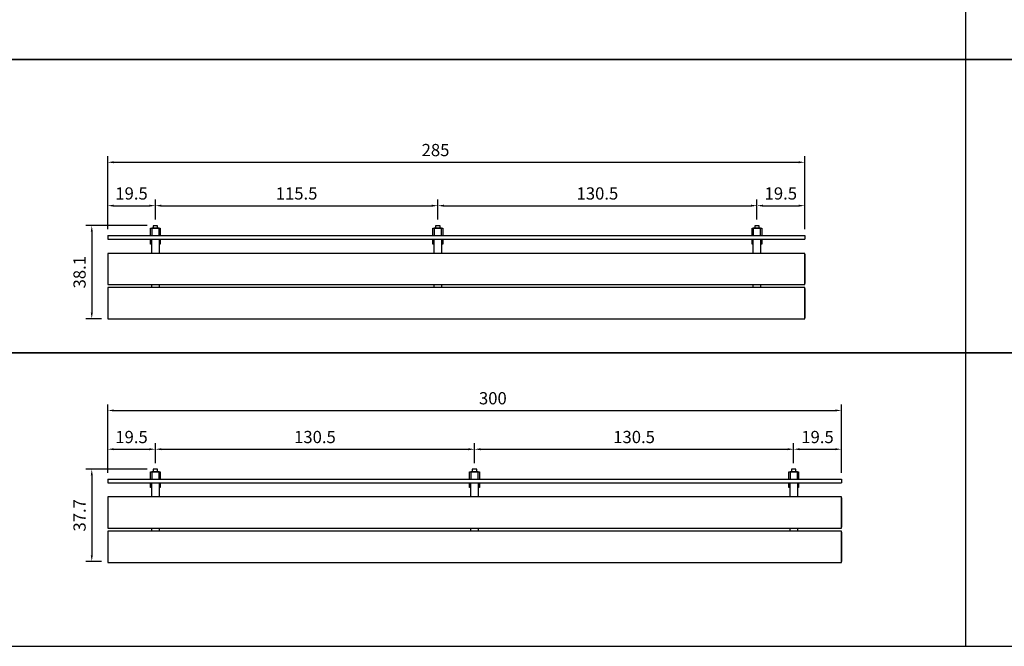
# Model space of a CAD drawing. Extents: x -2852 to 192, y -6692 to -4352.
# Drawn here: x -995 to -592, y -6692 to -6435 of the extents above; entities that cross this region are included whole.
import ezdxf

# ---------------------------------------------------------------- set-up
doc = ezdxf.new("R2010")
doc.units = 0
doc.header["$LTSCALE"] = 0.1
doc.layers.get('0').update_dxf_attribs({"linetype": 'CONTINUOUS'})
doc.layers.get('DEFPOINTS').update_dxf_attribs({"linetype": 'CONTINUOUS'})
doc.layers.add('combiné mural', color=140, linetype='CONTINUOUS')
doc.layers.add('cotation', color=7, linetype='CONTINUOUS')
doc.styles.add('COTES', font='isocp.shx', dxfattribs={"width": 0.6})
doc.dimstyles.get("Standard").update_dxf_attribs({"dimtxt": 2.5, "dimasz": 1.5, "dimexe": 1.25, "dimexo": 0.625, "dimtad": 1, "dimdec": 4, "dimdsep": 46, "dimtxsty": 'COTES', "dimcen": 0.5, "dimclrd": 2, "dimclre": 1, "dimclrt": 4, "dimadec": 0, "dimazin": 0, "dimtfac": 1, "dimtdec": 4, "dimtofl": 0, "dimtmove": 0, "dimatfit": 3, "dimfxl": 0, "dimtolj": 1, "dimtzin": 0, "dimarcsym": 0})

# ---------------------------------------------------------------- blocks, each defined once
blk = doc.blocks.new('*D200')
at = {"layer": 'cotation', "color": 1, "lineweight": -2}
for p, q in [((-958.81, -6201.07), (-958.81, -6171.15)), ((-673.81, -6201.07), (-673.81, -6171.15))]:
    blk.add_line(p, q, dxfattribs=at)
at = {"layer": 'cotation', "color": 2, "lineweight": -2}
blk.add_line((-956.31, -6173.65), (-676.31, -6173.65), dxfattribs=at)
at = {"layer": 'cotation', "color": 2}
for points in [[(-956.31, -6173.23), (-956.31, -6174.06), (-958.81, -6173.65)], [(-676.31, -6173.23), (-676.31, -6174.06), (-673.81, -6173.65)]]:
    blk.add_solid(points, dxfattribs=at)
at = {"layer": 'DEFPOINTS', "color": 0}
for p in [(-673.81, -6173.65), (-958.81, -6203.57), (-673.81, -6203.57)]:
    blk.add_point(p, dxfattribs=at)
at = {"layer": 'cotation', "color": 4, "insert": (-824.75, -6168.65), "char_height": 5, "attachment_point": 5, "style": 'COTES'}
blk.add_mtext('\\A1;285', dxfattribs=at)
blk = doc.blocks.new('*D202')
at = {"layer": 'cotation', "color": 1, "lineweight": -2}
for p, q in [((-958.81, -6201.07), (-958.81, -6188.9)), ((-939.31, -6197.07), (-939.31, -6188.9))]:
    blk.add_line(p, q, dxfattribs=at)
at = {"layer": 'cotation', "color": 2, "lineweight": -2}
blk.add_line((-956.31, -6191.4), (-941.81, -6191.4), dxfattribs=at)
at = {"layer": 'cotation', "color": 2}
for points in [[(-956.31, -6190.98), (-956.31, -6191.81), (-958.81, -6191.4)], [(-941.81, -6190.98), (-941.81, -6191.81), (-939.31, -6191.4)]]:
    blk.add_solid(points, dxfattribs=at)
at = {"layer": 'DEFPOINTS', "color": 0}
for p in [(-939.31, -6191.4), (-939.31, -6199.57), (-958.81, -6203.57)]:
    blk.add_point(p, dxfattribs=at)
at = {"layer": 'cotation', "color": 4, "insert": (-949.06, -6186.4), "char_height": 5, "attachment_point": 5, "style": 'COTES'}
blk.add_mtext('\\A1;19.5', dxfattribs=at)
blk = doc.blocks.new('*D203')
at = {"layer": 'cotation', "color": 1, "lineweight": -2}
for p, q in [((-939.31, -6197.07), (-939.31, -6188.9)), ((-823.81, -6197.07), (-823.81, -6188.9))]:
    blk.add_line(p, q, dxfattribs=at)
at = {"layer": 'cotation', "color": 2, "lineweight": -2}
blk.add_line((-936.81, -6191.4), (-826.31, -6191.4), dxfattribs=at)
at = {"layer": 'cotation', "color": 2}
for points in [[(-936.81, -6190.98), (-936.81, -6191.81), (-939.31, -6191.4)], [(-826.31, -6190.98), (-826.31, -6191.81), (-823.81, -6191.4)]]:
    blk.add_solid(points, dxfattribs=at)
at = {"layer": 'DEFPOINTS', "color": 0}
for p in [(-823.81, -6191.4), (-939.31, -6199.57), (-823.81, -6199.57)]:
    blk.add_point(p, dxfattribs=at)
at = {"layer": 'cotation', "color": 4, "insert": (-881.56, -6186.4), "char_height": 5, "attachment_point": 5, "style": 'COTES'}
blk.add_mtext('\\A1;115.5', dxfattribs=at)
blk = doc.blocks.new('*D204')
at = {"layer": 'cotation', "color": 1, "lineweight": -2}
for p, q in [((-693.31, -6197.07), (-693.31, -6188.9)), ((-673.81, -6201.07), (-673.81, -6188.9))]:
    blk.add_line(p, q, dxfattribs=at)
at = {"layer": 'cotation', "color": 2, "lineweight": -2}
blk.add_line((-690.81, -6191.4), (-676.31, -6191.4), dxfattribs=at)
at = {"layer": 'cotation', "color": 2}
for points in [[(-690.81, -6190.98), (-690.81, -6191.81), (-693.31, -6191.4)], [(-676.31, -6190.98), (-676.31, -6191.81), (-673.81, -6191.4)]]:
    blk.add_solid(points, dxfattribs=at)
at = {"layer": 'DEFPOINTS', "color": 0}
for p in [(-673.81, -6191.4), (-693.31, -6199.57), (-673.81, -6203.57)]:
    blk.add_point(p, dxfattribs=at)
at = {"layer": 'cotation', "color": 4, "insert": (-683.56, -6186.4), "char_height": 5, "attachment_point": 5, "style": 'COTES'}
blk.add_mtext('\\A1;19.5', dxfattribs=at)
blk = doc.blocks.new('*D205')
at = {"layer": 'cotation', "color": 1, "lineweight": -2}
for p, q in [((-942.71, -6199.57), (-967.81, -6199.57)), ((-961.31, -6237.65), (-967.81, -6237.65))]:
    blk.add_line(p, q, dxfattribs=at)
at = {"layer": 'cotation', "color": 2, "lineweight": -2}
blk.add_line((-965.31, -6202.07), (-965.31, -6235.15), dxfattribs=at)
at = {"layer": 'cotation', "color": 2}
for points in [[(-965.73, -6202.07), (-964.9, -6202.07), (-965.31, -6199.57)], [(-965.73, -6235.15), (-964.9, -6235.15), (-965.31, -6237.65)]]:
    blk.add_solid(points, dxfattribs=at)
at = {"layer": 'DEFPOINTS', "color": 0}
for p in [(-940.21, -6199.57), (-965.31, -6237.65), (-958.81, -6237.65)]:
    blk.add_point(p, dxfattribs=at)
at = {"layer": 'cotation', "color": 4, "insert": (-970.31, -6218.61), "char_height": 5, "attachment_point": 5, "rotation": 90, "style": 'COTES'}
blk.add_mtext('\\A1;38.1', dxfattribs=at)
blk = doc.blocks.new('*D201')
at = {"layer": 'cotation', "color": 1, "lineweight": -2}
for p, q in [((-823.81, -6197.07), (-823.81, -6188.9)), ((-693.31, -6197.07), (-693.31, -6188.9))]:
    blk.add_line(p, q, dxfattribs=at)
at = {"layer": 'cotation', "color": 2, "lineweight": -2}
blk.add_line((-821.31, -6191.4), (-695.81, -6191.4), dxfattribs=at)
at = {"layer": 'cotation', "color": 2}
for points in [[(-821.31, -6190.98), (-821.31, -6191.81), (-823.81, -6191.4)], [(-695.81, -6190.98), (-695.81, -6191.81), (-693.31, -6191.4)]]:
    blk.add_solid(points, dxfattribs=at)
at = {"layer": 'DEFPOINTS', "color": 0}
for p in [(-693.31, -6191.4), (-823.81, -6199.57), (-693.31, -6199.57)]:
    blk.add_point(p, dxfattribs=at)
at = {"layer": 'cotation', "color": 4, "insert": (-758.56, -6186.4), "char_height": 5, "attachment_point": 5, "style": 'COTES'}
blk.add_mtext('\\A1;130.5', dxfattribs=at)
blk = doc.blocks.new('*D282')
at = {"layer": 'cotation', "color": 1, "lineweight": -2}
for p, q in [((-958.81, -6295.48), (-958.81, -6267.45)), ((-658.81, -6295.48), (-658.81, -6267.45))]:
    blk.add_line(p, q, dxfattribs=at)
at = {"layer": 'cotation', "color": 2, "lineweight": -2}
blk.add_line((-956.31, -6269.95), (-661.31, -6269.95), dxfattribs=at)
at = {"layer": 'cotation', "color": 2}
for points in [[(-956.31, -6269.53), (-956.31, -6270.36), (-958.81, -6269.95)], [(-661.31, -6269.53), (-661.31, -6270.36), (-658.81, -6269.95)]]:
    blk.add_solid(points, dxfattribs=at)
at = {"layer": 'DEFPOINTS', "color": 0}
for p in [(-658.81, -6269.95), (-958.81, -6297.98), (-658.81, -6297.98)]:
    blk.add_point(p, dxfattribs=at)
at = {"layer": 'cotation', "color": 4, "insert": (-801.31, -6264.95), "char_height": 5, "attachment_point": 5, "style": 'COTES'}
blk.add_mtext('\\A1;300', dxfattribs=at)
blk = doc.blocks.new('*D283')
at = {"layer": 'cotation', "color": 1, "lineweight": -2}
for p, q in [((-958.81, -6295.48), (-958.81, -6283.3)), ((-939.31, -6291.48), (-939.31, -6283.3))]:
    blk.add_line(p, q, dxfattribs=at)
at = {"layer": 'cotation', "color": 2, "lineweight": -2}
blk.add_line((-956.31, -6285.8), (-941.81, -6285.8), dxfattribs=at)
at = {"layer": 'cotation', "color": 2}
for points in [[(-956.31, -6285.38), (-956.31, -6286.22), (-958.81, -6285.8)], [(-941.81, -6285.38), (-941.81, -6286.22), (-939.31, -6285.8)]]:
    blk.add_solid(points, dxfattribs=at)
at = {"layer": 'DEFPOINTS', "color": 0}
for p in [(-939.31, -6285.8), (-939.31, -6293.98), (-958.81, -6297.98)]:
    blk.add_point(p, dxfattribs=at)
at = {"layer": 'cotation', "color": 4, "insert": (-949.06, -6280.8), "char_height": 5, "attachment_point": 5, "style": 'COTES'}
blk.add_mtext('\\A1;19.5', dxfattribs=at)
blk = doc.blocks.new('*D284')
at = {"layer": 'cotation', "color": 1, "lineweight": -2}
for p, q in [((-939.31, -6291.48), (-939.31, -6283.3)), ((-808.81, -6291.48), (-808.81, -6283.3))]:
    blk.add_line(p, q, dxfattribs=at)
at = {"layer": 'cotation', "color": 2, "lineweight": -2}
blk.add_line((-936.81, -6285.8), (-811.31, -6285.8), dxfattribs=at)
at = {"layer": 'cotation', "color": 2}
for points in [[(-936.81, -6285.38), (-936.81, -6286.22), (-939.31, -6285.8)], [(-811.31, -6285.38), (-811.31, -6286.22), (-808.81, -6285.8)]]:
    blk.add_solid(points, dxfattribs=at)
at = {"layer": 'DEFPOINTS', "color": 0}
for p in [(-808.81, -6285.8), (-939.31, -6293.98), (-808.81, -6293.98)]:
    blk.add_point(p, dxfattribs=at)
at = {"layer": 'cotation', "color": 4, "insert": (-874.06, -6280.8), "char_height": 5, "attachment_point": 5, "style": 'COTES'}
blk.add_mtext('\\A1;130.5', dxfattribs=at)
blk = doc.blocks.new('*D285')
at = {"layer": 'cotation', "color": 1, "lineweight": -2}
for p, q in [((-678.31, -6291.48), (-678.31, -6283.3)), ((-658.81, -6295.48), (-658.81, -6283.3))]:
    blk.add_line(p, q, dxfattribs=at)
at = {"layer": 'cotation', "color": 2, "lineweight": -2}
blk.add_line((-675.81, -6285.8), (-661.31, -6285.8), dxfattribs=at)
at = {"layer": 'cotation', "color": 2}
for points in [[(-675.81, -6285.38), (-675.81, -6286.22), (-678.31, -6285.8)], [(-661.31, -6285.38), (-661.31, -6286.22), (-658.81, -6285.8)]]:
    blk.add_solid(points, dxfattribs=at)
at = {"layer": 'DEFPOINTS', "color": 0}
for p in [(-658.81, -6285.8), (-678.31, -6293.98), (-658.81, -6297.98)]:
    blk.add_point(p, dxfattribs=at)
at = {"layer": 'cotation', "color": 4, "insert": (-668.56, -6280.8), "char_height": 5, "attachment_point": 5, "style": 'COTES'}
blk.add_mtext('\\A1;19.5', dxfattribs=at)
blk = doc.blocks.new('*D286')
at = {"layer": 'cotation', "color": 1, "lineweight": -2}
for p, q in [((-942.71, -6293.98), (-967.81, -6293.98)), ((-961.31, -6331.68), (-967.81, -6331.68))]:
    blk.add_line(p, q, dxfattribs=at)
at = {"layer": 'cotation', "color": 2, "lineweight": -2}
blk.add_line((-965.31, -6296.48), (-965.31, -6329.18), dxfattribs=at)
at = {"layer": 'cotation', "color": 2}
for points in [[(-965.73, -6296.48), (-964.9, -6296.48), (-965.31, -6293.98)], [(-965.73, -6329.18), (-964.9, -6329.18), (-965.31, -6331.68)]]:
    blk.add_solid(points, dxfattribs=at)
at = {"layer": 'DEFPOINTS', "color": 0}
for p in [(-940.21, -6293.98), (-965.31, -6331.68), (-958.81, -6331.68)]:
    blk.add_point(p, dxfattribs=at)
at = {"layer": 'cotation', "color": 4, "insert": (-970.31, -6312.83), "char_height": 5, "attachment_point": 5, "rotation": 90, "style": 'COTES'}
blk.add_mtext('\\A1;37.7', dxfattribs=at)
blk = doc.blocks.new('*D281')
at = {"layer": 'cotation', "color": 1, "lineweight": -2}
for p, q in [((-808.81, -6291.48), (-808.81, -6283.3)), ((-678.31, -6291.48), (-678.31, -6283.3))]:
    blk.add_line(p, q, dxfattribs=at)
at = {"layer": 'cotation', "color": 2, "lineweight": -2}
blk.add_line((-806.31, -6285.8), (-680.81, -6285.8), dxfattribs=at)
at = {"layer": 'cotation', "color": 2}
for points in [[(-806.31, -6285.38), (-806.31, -6286.22), (-808.81, -6285.8)], [(-680.81, -6285.38), (-680.81, -6286.22), (-678.31, -6285.8)]]:
    blk.add_solid(points, dxfattribs=at)
at = {"layer": 'DEFPOINTS', "color": 0}
for p in [(-678.31, -6285.8), (-808.81, -6293.98), (-678.31, -6293.98)]:
    blk.add_point(p, dxfattribs=at)
at = {"layer": 'cotation', "color": 4, "insert": (-743.56, -6280.8), "char_height": 5, "attachment_point": 5, "style": 'COTES'}
blk.add_mtext('\\A1;130.5', dxfattribs=at)
blk = doc.blocks.new('combiné mural285')
at = {"layer": 'combiné mural'}
for p, q in [((0, -4), (285, -4)), ((0, -4), (0, -5.5)), ((285, -4), (285, -5.5)), ((0, -5.5), (285, -5.5)), ((0, -11.7), (0, -23.7)), ((285, -11.7), (285, -23.7)), ((0, -25.7), (0, -37.7)), ((285, -25.7), (285, -37.7))]:
    blk.add_line(p, q, dxfattribs=at)
for points in [[(18.6, -1), (20.4, -1), (20.4, 0), (18.6, 0)], [(134.1, -1), (135.9, -1), (135.9, 0), (134.1, 0)], [(264.6, -1), (266.4, -1), (266.4, 0), (264.6, 0)], [(18, -4), (21, -4), (21, -1), (18, -1)], [(133.5, -4), (136.5, -4), (136.5, -1), (133.5, -1)], [(264, -4), (267, -4), (267, -1), (264, -1)], [(0, -24.075), (285, -24.075), (285, -11.325), (0, -11.325)], [(0, -38.075), (285, -38.075), (285, -25.325), (0, -25.325)]]:
    blk.add_lwpolyline(points, close=True, dxfattribs=at)
for points in [[(17.5, -4), (17.5, -1), (21.5, -1), (21.5, -4)], [(18, -4), (21, -4)], [(133, -4), (133, -1), (137, -1), (137, -4)], [(133.5, -4), (136.5, -4)], [(263.5, -4), (263.5, -1), (267.5, -1), (267.5, -4)], [(264, -4), (267, -4)], [(18, -7.5), (17.5, -7.5), (17.5, -5.5)], [(18, -11.325), (18, -5.5)], [(21.5, -5.5), (21.5, -7.5), (21, -7.5)], [(21, -5.5), (21, -11.325)], [(133.5, -7.5), (133, -7.5), (133, -5.5)], [(133.5, -11.325), (133.5, -5.5)], [(137, -5.5), (137, -7.5), (136.5, -7.5)], [(136.5, -5.5), (136.5, -11.325)], [(264, -7.5), (263.5, -7.5), (263.5, -5.5)], [(264, -11.325), (264, -5.5)], [(267.5, -5.5), (267.5, -7.5), (267, -7.5)], [(267, -5.5), (267, -11.325)], [(18, -25.325), (18, -24.075)], [(21, -24.075), (21, -25.325)], [(133.5, -25.325), (133.5, -24.075)], [(136.5, -24.075), (136.5, -25.325)], [(264, -25.325), (264, -24.075)], [(267, -24.075), (267, -25.325)]]:
    blk.add_lwpolyline(points, dxfattribs=at)
at = {"layer": 'cotation'}
dim = blk.add_linear_dim(base=(285, 25.92658), p1=(0, -4), p2=(285, -4), dimstyle='Standard', override={"dimscale": 25, "dimtxt": 0.2, "dimasz": 0.1, "dimexe": 0.1, "dimexo": 0.1, "dimgap": 0.1, "dimcen": 0.1}, dxfattribs=at)
dim.commit()
dim.dimension.update_dxf_attribs({"geometry": '*D200', "text_midpoint": (134.05187, 25.92658), "dimtype": 128, "insert": (958.80637, 6199.57458)})
for base, p1, p2, picture, middle in [((19.5, 8.17863), (0, -4), (19.5, 0), '*D202', (9.75, 13.17863)), ((135, 8.17863), (19.5, 0), (135, 0), '*D203', (77.25, 13.17863)), ((265.5, 8.17863), (135, 0), (265.5, 0), '*D201', (200.25, 13.17863)), ((285, 8.17863), (265.5, 0), (285, -4), '*D204', (275.25, 13.17863))]:
    dim = blk.add_linear_dim(base=base, p1=p1, p2=p2, dimstyle='Standard', override={"dimscale": 25, "dimtxt": 0.2, "dimasz": 0.1, "dimexe": 0.1, "dimexo": 0.1, "dimgap": 0.1, "dimcen": 0.1}, dxfattribs=at)
    dim.commit()
    dim.dimension.update_dxf_attribs({"geometry": picture, "text_midpoint": middle, "insert": (958.80637, 6199.57458)})
dim = blk.add_linear_dim(base=(-6.50778, -38.075), p1=(18.6, 0), p2=(0, -38.075), angle=90, dimstyle='Standard', override={"dimscale": 25, "dimtxt": 0.2, "dimasz": 0.1, "dimexe": 0.1, "dimexo": 0.1, "dimgap": 0.1, "dimdec": 1, "dimcen": 0.1}, dxfattribs=at)
dim.commit()
dim.dimension.update_dxf_attribs({"geometry": '*D205', "text_midpoint": (-11.50778, -19.0375), "insert": (958.80637, 6199.57458)})
blk = doc.blocks.new('combiné mural300')
at = {"layer": 'combiné mural'}
for p, q in [((0, -4), (300, -4)), ((0, -4), (0, -5.5)), ((300, -4), (300, -5.5)), ((0, -5.5), (300, -5.5)), ((0, -11.7), (0, -23.7)), ((300, -11.7), (300, -23.7)), ((0, -25.7), (0, -37.7)), ((300, -25.7), (300, -37.7))]:
    blk.add_line(p, q, dxfattribs=at)
for points in [[(18.6, -1), (20.4, -1), (20.4, 0), (18.6, 0)], [(149.1, -1), (150.9, -1), (150.9, 0), (149.1, 0)], [(279.6, -1), (281.4, -1), (281.4, 0), (279.6, 0)], [(18, -4), (21, -4), (21, -1), (18, -1)], [(148.5, -4), (151.5, -4), (151.5, -1), (148.5, -1)], [(279, -4), (282, -4), (282, -1), (279, -1)], [(0, -24.075), (300, -24.075), (300, -11.325), (0, -11.325)], [(0, -38.075), (300, -38.075), (300, -25.325), (0, -25.325)]]:
    blk.add_lwpolyline(points, close=True, dxfattribs=at)
for points in [[(17.5, -4), (17.5, -1), (21.5, -1), (21.5, -4)], [(18, -4), (21, -4)], [(148, -4), (148, -1), (152, -1), (152, -4)], [(148.5, -4), (151.5, -4)], [(278.5, -4), (278.5, -1), (282.5, -1), (282.5, -4)], [(279, -4), (282, -4)], [(18, -7.5), (17.5, -7.5), (17.5, -5.5)], [(18, -11.325), (18, -5.5)], [(21.5, -5.5), (21.5, -7.5), (21, -7.5)], [(21, -5.5), (21, -11.325)], [(148.5, -7.5), (148, -7.5), (148, -5.5)], [(148.5, -11.325), (148.5, -5.5)], [(152, -5.5), (152, -7.5), (151.5, -7.5)], [(151.5, -5.5), (151.5, -11.325)], [(279, -7.5), (278.5, -7.5), (278.5, -5.5)], [(279, -11.325), (279, -5.5)], [(282.5, -5.5), (282.5, -7.5), (282, -7.5)], [(282, -5.5), (282, -11.325)], [(18, -25.325), (18, -24.075)], [(21, -24.075), (21, -25.325)], [(148.5, -25.325), (148.5, -24.075)], [(151.5, -24.075), (151.5, -25.325)], [(279, -25.325), (279, -24.075)], [(282, -24.075), (282, -25.325)]]:
    blk.add_lwpolyline(points, dxfattribs=at)
at = {"layer": 'cotation'}
dim = blk.add_linear_dim(base=(300, 24.03128), p1=(0, -4), p2=(300, -4), dimstyle='Standard', override={"dimscale": 25, "dimtxt": 0.2, "dimasz": 0.1, "dimexe": 0.1, "dimexo": 0.1, "dimgap": 0.1, "dimcen": 0.1}, dxfattribs=at)
dim.commit()
dim.dimension.update_dxf_attribs({"geometry": '*D282', "text_midpoint": (157.5, 24.03128), "dimtype": 128, "insert": (958.80637, 6293.9781)})
for base, p1, p2, picture, middle in [((19.5, 8.17863), (0, -4), (19.5, 0), '*D283', (9.75, 13.17863)), ((150, 8.17863), (19.5, 0), (150, 0), '*D284', (84.75, 13.17863)), ((280.5, 8.17863), (150, 0), (280.5, 0), '*D281', (215.25, 13.17863)), ((300, 8.17863), (280.5, 0), (300, -4), '*D285', (290.25, 13.17863))]:
    dim = blk.add_linear_dim(base=base, p1=p1, p2=p2, dimstyle='Standard', override={"dimscale": 25, "dimtxt": 0.2, "dimasz": 0.1, "dimexe": 0.1, "dimexo": 0.1, "dimgap": 0.1, "dimcen": 0.1}, dxfattribs=at)
    dim.commit()
    dim.dimension.update_dxf_attribs({"geometry": picture, "text_midpoint": middle, "insert": (958.80637, 6293.9781)})
dim = blk.add_linear_dim(base=(-6.50778, -37.7), p1=(18.6, 0), p2=(0, -37.7), angle=90, dimstyle='Standard', override={"dimscale": 25, "dimtxt": 0.2, "dimasz": 0.1, "dimexe": 0.1, "dimexo": 0.1, "dimgap": 0.1, "dimdec": 1, "dimcen": 0.1}, dxfattribs=at)
dim.commit()
dim.dimension.update_dxf_attribs({"geometry": '*D286', "text_midpoint": (-11.50778, -18.85), "insert": (958.80637, 6293.9781)})

msp = doc.modelspace()

# ---------------------------------------------------------------- linework, layer by layer
msp.add_line((-608.07134, -4651.5724), (-608.07134, -6691.5724))
for points in [[(-2851.9806, -6451.5724), (191.92866, -6451.5724), (191.92866, -6331.5724), (-2851.9806, -6331.5724)], [(-2851.9806, -6571.5724), (191.92866, -6571.5724), (191.92866, -6451.5724), (-2851.9806, -6451.5724)], [(-2851.9806, -6691.5724), (191.92866, -6691.5724), (191.92866, -6571.5724), (-2851.9806, -6571.5724)]]:
    msp.add_lwpolyline(points, close=True)

# ---------------------------------------------------------------- block references
at = {"layer": 'combiné mural'}
for name, p in [('combiné mural285', (-958.80637, -6519.57458)), ('combiné mural300', (-958.80637, -6619.16885))]:
    msp.add_blockref(name, p, dxfattribs=at)

doc.saveas('drawing.dxf')
